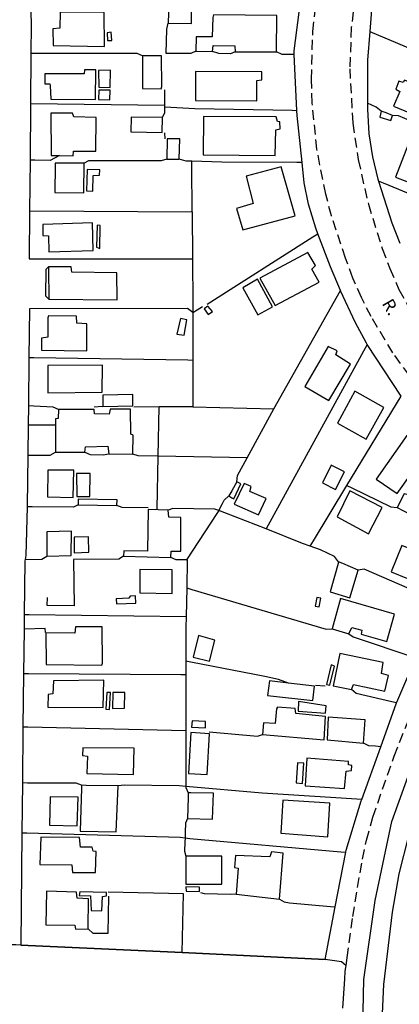
# Model space of a CAD drawing. Units: millimetres. Extents: x 185526 to 187942, y 1677057 to 1679832.
# Drawn here: x 186275 to 186353, y 1677836 to 1678036 of the extents above; entities that cross this region are included whole.
import ezdxf
from ezdxf.enums import TextEntityAlignment as Align

# ---------------------------------------------------------------- set-up
doc = ezdxf.new("R2010")
doc.units = ezdxf.units.MM
doc.header["$LTSCALE"] = 8
doc.header["$MEASUREMENT"] = 0
doc.linetypes.add('DASHED2', pattern=[0.375, 0.25, -0.125])
for name, color, linetype in [('T-MFIO-EXI', 7, 'DASHED2'), ('V-AREA_VERDE', 3, 'Continuous'), ('V-EDIFICACAO', 7, 'Continuous'), ('V-EIXO_DE_LOGRADOURO', 3, 'Continuous'), ('V-LOTE', 1, 'Continuous'), ('V-NOME_DOS_LOGRADOUROS', 7, 'Continuous'), ('V-QUADRA', 2, 'Continuous'), ('V-TESTADA', 161, 'Continuous')]:
    doc.layers.add(name, color=color, linetype=linetype)

msp = doc.modelspace()

# ---------------------------------------------------------------- linework, layer by layer
at = {"layer": 'T-MFIO-EXI'}
for p, q in [((186343.55, 1678040.19), (186342.76, 1678034.02)), ((186334.94, 1678033.2), (186335.46, 1678038.04)), ((186342.76, 1678034.02), (186342.45, 1678025.67)), ((186334.67, 1678023.5), (186334.94, 1678033.2)), ((186342.45, 1678025.67), (186343.07, 1678014.64)), ((186334.82, 1678018.68), (186334.67, 1678023.5)), ((186335.76, 1678009.33), (186334.82, 1678018.68)), ((186343.07, 1678014.64), (186344.15, 1678007.22)), ((186337.56, 1678000.25), (186335.76, 1678009.33)), ((186344.15, 1678007.22), (186346.22, 1677998.2)), ((186344.15, 1678007.22), (186344.15, 1678007.22)), ((186338.75, 1677995.82), (186337.56, 1678000.25)), ((186346.22, 1677998.2), (186349.03, 1677989.18)), ((186341.57, 1677987.22), (186338.75, 1677995.82)), ((186349.03, 1677989.18), (186350.58, 1677985.13)), ((186343.08, 1677983.18), (186341.57, 1677987.22)), ((186350.58, 1677985.13), (186352.44, 1677980.9)), ((186344.82, 1677979.25), (186343.08, 1677983.18)), ((186352.44, 1677980.9), (186356.79, 1677973.01)), ((186346.79, 1677975.39), (186344.82, 1677979.25)), ((186351.18, 1677968.04), (186346.79, 1677975.39)), ((186356.32, 1677961.02), (186351.18, 1677968.04)), ((186351.47, 1677886.23), (186357.93, 1677902.52)), ((186347.13, 1677873.88), (186351.47, 1677886.23)), ((186351.47, 1677886.23), (186351.47, 1677886.23)), ((186345.85, 1677869.18), (186347.13, 1677873.88)), ((186345.03, 1677865.35), (186345.85, 1677869.18)), ((186343.04, 1677853.7), (186345.03, 1677865.35)), ((186341.92, 1677845.39), (186343.04, 1677853.7)), ((186341.7, 1677843.72), (186341.92, 1677845.39)), ((186341.44, 1677841.08), (186341.54, 1677842.56)), ((186341.54, 1677842.56), (186341.65, 1677843.39)), ((186341.65, 1677843.39), (186341.7, 1677843.72)), ((186341.7, 1677843.72), (186341.7, 1677843.72)), ((186341.06, 1677835.08), (186341.44, 1677841.08)), ((186341.44, 1677841.08), (186341.44, 1677841.08))]:
    msp.add_line(p, q, dxfattribs=at)
at = {"layer": 'V-AREA_VERDE'}
msp.add_lwpolyline([(186341.06, 1677835.08), (186341.44, 1677841.08), (186341.44, 1677841.08), (186341.54, 1677842.56), (186341.65, 1677843.39), (186341.7, 1677843.72), (186341.7, 1677843.72), (186340.76, 1677844.53), (186337.46, 1677845), (186337.46, 1677845), (186308.39, 1677846.37), (186308.39, 1677846.37), (186275.62, 1677847.91), (186275.62, 1677847.91), (186274.64, 1677847.93), (186274.64, 1677847.93), (186273, 1677847.96), (186272, 1677847.98), (186272, 1677847.98), (186271.94, 1677838.45), (186271.94, 1677838.45), (186271.88, 1677828.7)], dxfattribs=at)
at = {"layer": 'V-EDIFICACAO'}
for points in [[(186305.68, 1678039.06), (186305.59, 1678034.91), (186310.3, 1678034.86), (186310.32, 1678039.01), (186305.68, 1678039.06)], [(186283.64, 1678037.12), (186283.58, 1678033.88), (186282.14, 1678033.78), (186282.18, 1678030.35), (186292.66, 1678030.18), (186292.58, 1678037.04), (186283.64, 1678037.12)], [(186314.77, 1678036.61), (186314.62, 1678036.07), (186314.48, 1678032.13), (186311.24, 1678032.11), (186311.22, 1678029.25), (186314.59, 1678029.15), (186314.72, 1678030.35), (186319.11, 1678030.28), (186319.15, 1678029.12), (186327.55, 1678029.06), (186327.64, 1678036.43), (186314.77, 1678036.61)], [(186294, 1678033.05), (186293.2, 1678032.97), (186293.25, 1678031.39), (186294.13, 1678031.4), (186294, 1678033.05)], [(186300.33, 1678028.29), (186300.33, 1678027.77), (186300.33, 1678021.68), (186304.12, 1678021.61), (186304.26, 1678022.08), (186304.24, 1678028.29), (186301.24, 1678028.29), (186300.33, 1678028.29)], [(186280.49, 1678024.66), (186280.5, 1678022.63), (186281.54, 1678022.59), (186281.63, 1678022.24), (186281.73, 1678019.5), (186290.8, 1678019.4), (186290.9, 1678025.41), (186288.55, 1678025.45), (186288.52, 1678024.61), (186280.49, 1678024.66)], [(186291.43, 1678025.32), (186291.47, 1678021.95), (186293.79, 1678021.87), (186293.87, 1678025.4), (186291.43, 1678025.32)], [(186311.1, 1678025.12), (186311.09, 1678019.21), (186323.57, 1678019.16), (186323.6, 1678023.3), (186324.62, 1678023.38), (186324.59, 1678025.01), (186311.1, 1678025.12)], [(186353.57, 1678023.32), (186353.27, 1678022.86), (186352.4, 1678023.12), (186351.79, 1678021.5), (186352.62, 1678021.03), (186351.35, 1678018.1), (186362.02, 1678013.67), (186364.15, 1678018.92), (186353.57, 1678023.32)], [(186291.49, 1678021.33), (186291.45, 1678019.4), (186293.73, 1678019.35), (186293.79, 1678021.31), (186291.49, 1678021.33)], [(186283.53, 1678008.05), (186286.25, 1678008), (186286.36, 1678008.94), (186290.9, 1678008.93), (186290.97, 1678015.78), (186286.39, 1678015.91), (186286.16, 1678016.66), (186281.74, 1678016.65), (186281.82, 1678008.08)], [(186298.07, 1678015.86), (186298.02, 1678012.87), (186304.38, 1678012.72), (186304.44, 1678015.77), (186298.07, 1678015.86)], [(186312.75, 1678015.99), (186312.67, 1678008.18), (186327.32, 1678008.03), (186327.45, 1678013.28), (186328.31, 1678013.45), (186328.26, 1678014.92), (186327.78, 1678014.99), (186327.51, 1678015.93), (186312.75, 1678015.99)], [(186348.83, 1678017.03), (186348.69, 1678016.46), (186348.54, 1678015.87), (186350.78, 1678015.13), (186351.16, 1678016.21), (186349.81, 1678016.69), (186348.83, 1678017.03)], [(186355.75, 1678014.06), (186355.58, 1678013.61), (186351.72, 1678003.69), (186363.7, 1677999.07), (186367.04, 1678007.42), (186361.67, 1678009.53), (186362.25, 1678011.72), (186356.89, 1678013.65), (186355.75, 1678014.06)], [(186305.35, 1678011.46), (186305.31, 1678007.34), (186307.81, 1678007.3), (186307.92, 1678011.46), (186305.35, 1678011.46)], [(186282.603, 1678006.505), (186282.62, 1678006.05), (186282.58, 1678000.58), (186288.42, 1678000.46), (186288.48, 1678006.49), (186283.59, 1678006.52), (186282.603, 1678006.505)], [(186321.42, 1678003.89), (186322.86, 1677998.33), (186319.47, 1677997.34), (186320.72, 1677993), (186331.34, 1677995.84), (186328.5, 1678005.74), (186321.42, 1678003.89)], [(186289.1, 1678005.2), (186289.01, 1678000.88), (186290.24, 1678000.82), (186290.37, 1678004.02), (186291.61, 1678004.06), (186291.71, 1678005.16), (186289.1, 1678005.2)], [(186280.11, 1677994.07), (186280.09, 1677991.85), (186281.28, 1677991.79), (186281.35, 1677988.54), (186290.37, 1677988.79), (186290.17, 1677994.4), (186280.11, 1677994.07)], [(186291.15, 1677993.92), (186291.03, 1677989.45), (186291.71, 1677989.22), (186291.79, 1677993.86), (186291.15, 1677993.92)], [(186324.19, 1677983.21), (186327.27, 1677977.62), (186336.26, 1677982.35), (186334.77, 1677985.03), (186335.49, 1677985.72), (186333.95, 1677988.37), (186324.19, 1677983.21)], [(186281.26, 1677985.46), (186281.26, 1677985.02), (186281.3, 1677978.9), (186295.22, 1677978.8), (186295.14, 1677984.29), (186286.03, 1677984.42), (186285.88, 1677985.51), (186281.76, 1677985.47), (186281.26, 1677985.46)], [(186320.71, 1677981.21), (186323.78, 1677975.75), (186326.74, 1677977.39), (186323.73, 1677982.95), (186320.71, 1677981.21)], [(186281.29, 1677975.56), (186281.12, 1677975.16), (186281.1, 1677971.19), (186279.84, 1677971.04), (186279.85, 1677968.57), (186289.07, 1677968.43), (186289.07, 1677973.95), (186287.02, 1677974.06), (186286.94, 1677975.47), (186281.29, 1677975.56)], [(186313.65, 1677977.51), (186312.91, 1677976.93), (186313.7, 1677975.78), (186314.55, 1677976.42), (186313.65, 1677977.51)], [(186307.35, 1677971.85), (186308.84, 1677971.61), (186309.36, 1677974.72), (186308.04, 1677974.97), (186307.35, 1677971.85)], [(186338.07, 1677969.3), (186333.34, 1677961.21), (186338.2, 1677958.4), (186342.63, 1677965.73), (186339.6, 1677967.6), (186339.88, 1677968.44), (186338.07, 1677969.3)], [(186281.11, 1677965.44), (186281.13, 1677959.95), (186292.19, 1677960.06), (186292.21, 1677965.55), (186281.11, 1677965.44)], [(186292.33, 1677959.45), (186292.28, 1677957.12), (186298.41, 1677957.27), (186298.4, 1677959.6), (186292.33, 1677959.45)], [(186343.45, 1677960.25), (186339.93, 1677953.74), (186345.76, 1677950.49), (186349.36, 1677956.95), (186343.45, 1677960.25)], [(186282.69, 1677953.42), (186282.69, 1677947.88), (186288.64, 1677947.86), (186288.8, 1677948.98), (186293.29, 1677949.1), (186293.49, 1677947.53), (186298.39, 1677947.46), (186298.45, 1677951.34), (186298.02, 1677951.54), (186297.89, 1677956.63), (186293.81, 1677956.63), (186293.59, 1677955.58), (186290.62, 1677955.67), (186290.55, 1677956.55), (186283.28, 1677956.52), (186283.25, 1677954.72), (186282.69, 1677954.63)], [(186347.8, 1677942.44), (186352.09, 1677939.51), (186357.75, 1677947.47), (186355.12, 1677949.18), (186355.61, 1677950.31), (186354.01, 1677951.29), (186347.8, 1677942.44)], [(186281.12, 1677944.25), (186281.09, 1677938.81), (186286.26, 1677938.7), (186286.43, 1677944.26), (186281.12, 1677944.25)], [(186338.69, 1677945.24), (186336.93, 1677941.66), (186339.52, 1677940.32), (186341.35, 1677943.93), (186338.69, 1677945.24)], [(186286.97, 1677943.54), (186287.01, 1677938.92), (186289.68, 1677938.91), (186289.74, 1677943.55), (186286.97, 1677943.54)], [(186317.89, 1677939.01), (186318.49, 1677938.65), (186318.88, 1677938.41), (186320.34, 1677941.46), (186319.51, 1677941.88), (186318.49, 1677940.07), (186317.89, 1677939.01)], [(186356.01, 1677942.03), (186354.55, 1677939.14), (186353.47, 1677939.45), (186352.05, 1677936.63), (186357.25, 1677933.98), (186357.86, 1677934.92), (186360.67, 1677933.36), (186360.15, 1677932.24), (186361.91, 1677931.38), (186365.1, 1677937.51), (186356.01, 1677942.03)], [(186322.18, 1677939.93), (186322.45, 1677940.91), (186320.97, 1677941.55), (186318.99, 1677937.31), (186323.89, 1677935.2), (186325.46, 1677938.46), (186322.18, 1677939.93)], [(186342.48, 1677940.01), (186339.86, 1677934.8), (186346.25, 1677931.31), (186349.03, 1677936.65), (186342.48, 1677940.01)], [(186287.27, 1677938.37), (186287.26, 1677937.18), (186295.17, 1677937.09), (186295.18, 1677938.25), (186287.27, 1677938.37)], [(186301.5, 1677936.23), (186301.38, 1677927.8), (186296.59, 1677927.86), (186296.53, 1677926.76), (186306.12, 1677926.55), (186306.19, 1677927.79), (186308.13, 1677927.83), (186308.15, 1677934.62), (186305.68, 1677934.73), (186305.57, 1677936.15), (186301.5, 1677936.23)], [(186280.96, 1677931.7), (186280.92, 1677926.78), (186285.88, 1677926.94), (186285.92, 1677931.85), (186280.96, 1677931.7)], [(186286.47, 1677930.65), (186286.51, 1677927.48), (186289.44, 1677927.58), (186289.4, 1677930.71), (186286.47, 1677930.65)], [(186353.04, 1677928.96), (186350.85, 1677923.63), (186357.52, 1677920.88), (186358.82, 1677923.9), (186359.69, 1677923.77), (186360.6, 1677925.83), (186353.04, 1677928.96)], [(186340.16, 1677925.65), (186340.06, 1677925.28), (186338.44, 1677919.57), (186342.47, 1677918.37), (186344.18, 1677923.97), (186341.05, 1677925.28), (186340.16, 1677925.65)], [(186299.81, 1677924.12), (186299.81, 1677919.38), (186306.38, 1677919.2), (186306.41, 1677923.99), (186299.81, 1677924.12)], [(186294.99, 1677918.12), (186295.09, 1677917.11), (186299.03, 1677917.25), (186298.95, 1677918.74), (186297.85, 1677918.67), (186297.61, 1677918.24), (186294.99, 1677918.12)], [(186335.39, 1677916.67), (186336.25, 1677916.49), (186336.55, 1677918.3), (186335.79, 1677918.42), (186335.39, 1677916.67)], [(186340.59, 1677918.19), (186338.85, 1677912.03), (186342.25, 1677911.03), (186342.86, 1677912.34), (186344.91, 1677911.75), (186344.77, 1677911), (186349.99, 1677909.47), (186351.56, 1677915.04), (186340.59, 1677918.19)], [(186286.75, 1677912.47), (186286.63, 1677911.18), (186280.75, 1677911.21), (186280.81, 1677904.79), (186292.09, 1677904.7), (186292.21, 1677905.06), (186292.19, 1677912.49), (186286.75, 1677912.47)], [(186311.71, 1677910.73), (186310.65, 1677906.31), (186313.97, 1677905.48), (186315.04, 1677909.73), (186311.71, 1677910.73)], [(186340.44, 1677907.06), (186339.07, 1677900.5), (186342.77, 1677899.72), (186343.18, 1677900.74), (186349.58, 1677899.39), (186350.32, 1677902.61), (186348.86, 1677903), (186349.25, 1677905.23), (186340.44, 1677907.06)], [(186337.69, 1677900.78), (186338.37, 1677900.64), (186339.37, 1677904.48), (186338.64, 1677904.76), (186337.69, 1677900.78)], [(186282.26, 1677901.52), (186282.16, 1677898.88), (186281.22, 1677898.73), (186281.16, 1677896.16), (186292.39, 1677896.12), (186292.51, 1677901.65), (186282.26, 1677901.52)], [(186329.99, 1677901.03), (186326.15, 1677901.47), (186325.76, 1677898.53), (186334.98, 1677897.53), (186335.32, 1677900.42)], [(186293.09, 1677899.16), (186292.93, 1677895.74), (186293.68, 1677895.66), (186293.84, 1677899.13), (186293.09, 1677899.16)], [(186294.32, 1677899.13), (186294.29, 1677895.91), (186296.68, 1677895.99), (186296.79, 1677899.15), (186294.32, 1677899.13)], [(186331.48, 1677894.85), (186331.34, 1677895.87), (186327.75, 1677896.13), (186327.6, 1677895.84), (186327.31, 1677892.82), (186324.95, 1677892.97), (186324.74, 1677890.64), (186337.24, 1677889.55), (186337.53, 1677894.28), (186331.48, 1677894.85)], [(186332.07, 1677897.3), (186331.98, 1677895.34), (186337.53, 1677894.93), (186337.64, 1677896.44), (186332.07, 1677897.3)], [(186338.07, 1677894.15), (186337.85, 1677889.53), (186345.27, 1677888.85), (186345.57, 1677893.58), (186338.07, 1677894.15)], [(186310.46, 1677893.37), (186310.33, 1677892.11), (186313.16, 1677891.97), (186313.16, 1677893.23), (186310.46, 1677893.37)], [(186310.14, 1677891), (186309.7, 1677882.74), (186313.48, 1677882.48), (186313.93, 1677890.72), (186310.14, 1677891)], [(186288.26, 1677887.94), (186288.18, 1677886.33), (186289.19, 1677886.2), (186289.02, 1677882.68), (186298.5, 1677882.5), (186298.68, 1677887.83), (186288.26, 1677887.94)], [(186333.71, 1677885.8), (186333.4, 1677880.19), (186341.38, 1677879.64), (186341.7, 1677883.18), (186342.81, 1677883.29), (186342.88, 1677884.35), (186342.21, 1677884.47), (186342.16, 1677885.13), (186333.71, 1677885.8)], [(186331.85, 1677884.86), (186331.55, 1677880.8), (186332.85, 1677880.65), (186333.15, 1677884.77), (186331.85, 1677884.86)], [(186287.96, 1677880.32), (186287.94, 1677879.73), (186287.67, 1677871.02), (186295.04, 1677870.88), (186295.44, 1677880.2), (186288.9, 1677880.3), (186287.96, 1677880.32)], [(186281.63, 1677877.97), (186281.49, 1677872.25), (186287.06, 1677872.1), (186287.28, 1677877.92), (186281.63, 1677877.97)], [(186309.62, 1677878.78), (186309.6, 1677877.84), (186309.5, 1677873.57), (186314.56, 1677873.42), (186314.77, 1677878.69), (186310.14, 1677878.77), (186309.62, 1677878.78)], [(186328.86, 1677877.33), (186328.42, 1677870.58), (186338.02, 1677869.89), (186338.4, 1677876.7), (186328.86, 1677877.33)], [(186287.74, 1677867.77), (186287.57, 1677869.7), (186279.73, 1677869.77), (186279.5, 1677864.23), (186286.01, 1677864.17), (186286.16, 1677862.64), (186290.78, 1677862.61), (186290.96, 1677866.88), (186290.34, 1677866.96), (186290.14, 1677867.76), (186287.74, 1677867.77)], [(186309.18, 1677865.92), (186309.17, 1677864.97), (186309.15, 1677860.27), (186316.45, 1677860.26), (186316.48, 1677865.92), (186309.84, 1677865.92), (186309.18, 1677865.92)], [(186319.25, 1677866.06), (186319.07, 1677863.64), (186319.79, 1677863.53), (186319.4, 1677858.22), (186328.17, 1677857.19), (186328.9, 1677866.58), (186326.57, 1677866.84), (186326.23, 1677865.83), (186319.25, 1677866.06)], [(186280.86, 1677858.86), (186280.74, 1677852), (186286.58, 1677851.94), (186286.75, 1677851.15), (186289.3, 1677851.18), (186289.36, 1677857.31), (186287.08, 1677857.41), (186286.95, 1677858.64), (186280.86, 1677858.86)], [(186287.61, 1677858.71), (186287.49, 1677857.99), (186289.8, 1677857.86), (186289.92, 1677854.95), (186292.13, 1677854.88), (186292.23, 1677857.73), (186293.06, 1677857.87), (186293.02, 1677858.55), (186287.61, 1677858.71)], [(186309.16, 1677859.7), (186309.21, 1677858.87), (186311.95, 1677858.77), (186311.94, 1677859.67), (186309.16, 1677859.7)]]:
    msp.add_lwpolyline(points, close=True, dxfattribs=at)
at = {"layer": 'V-EIXO_DE_LOGRADOURO'}
msp.add_lwpolyline([(186382.407, 1677723.435), (186374.87, 1677736.56), (186369.76, 1677745.36), (186362.69, 1677757.54), (186354.48, 1677774.18), (186350.8, 1677783.54), (186348.81, 1677793.27), (186346.13, 1677809.09), (186344.98, 1677824.84), (186345.29, 1677840.89), (186347.59, 1677856.94), (186350.96, 1677872.99), (186356.4, 1677888), (186363.22, 1677904.64), (186376.04, 1677934.38), (186378.34, 1677939.73)], dxfattribs=at)
at = {"layer": 'V-LOTE'}
for points in [[(186348.11, 1678043.09), (186346.88, 1678037.62), (186346.53, 1678033.19)], [(186282.03, 1678039.32), (186280.88, 1678039.8), (186277.62, 1678039.85), (186277.72, 1678034.57), (186277.68, 1678028.73)], [(186331.19, 1678028.52), (186331.15, 1678029.31), (186332.43, 1678039.2)], [(186311.22, 1678029.25), (186310.17, 1678028.74), (186305.15, 1678028.78), (186305.29, 1678033.67), (186305.59, 1678034.91)], [(186346.53, 1678033.19), (186346.07, 1678027.41), (186346.07, 1678018.67)], [(186346.53, 1678033.19), (186368.99, 1678023.72), (186369.91, 1678022.81)], [(186277.68, 1678028.73), (186277.6, 1678018.51)], [(186300.33, 1678028.29), (186299.24, 1678028.77), (186278.68, 1678028.73), (186277.68, 1678028.73)], [(186319.15, 1678029.12), (186318.22, 1678028.71), (186315.89, 1678028.74), (186314.59, 1678029.15)], [(186331.19, 1678028.52), (186328.69, 1678028.58), (186327.55, 1678029.06)], [(186331.73, 1678017.21), (186331.19, 1678028.52)], [(186304.87, 1678018.23), (186304.87, 1678021.35)], [(186277.6, 1678018.51), (186277.52, 1678007.11)], [(186304.87, 1678018.23), (186277.6, 1678018.51)], [(186304.44, 1678015.77), (186304.87, 1678016.81), (186304.87, 1678017.94)], [(186304.87, 1678017.94), (186304.87, 1678018.23)], [(186304.87, 1678017.94), (186310.99, 1678017.58), (186330.73, 1678017.23), (186331.73, 1678017.21)], [(186346.07, 1678018.67), (186346.07, 1678017.43), (186346.32, 1678012.48), (186347.05, 1678007.8), (186348.18, 1678003.25), (186348.3, 1678002.88)], [(186348.83, 1678017.03), (186347.81, 1678017.9), (186346.07, 1678018.67)], [(186332.78, 1678006.63), (186331.78, 1678016.17), (186331.73, 1678017.21)], [(186355.75, 1678014.06), (186354.89, 1678015.03), (186352.34, 1678016.08), (186351.16, 1678016.21)], [(186304.84, 1678012.67), (186304.86, 1678011.42)], [(186283.53, 1678008.05), (186281.59, 1678007.06), (186278.52, 1678007.1), (186277.52, 1678007.11)], [(186277.52, 1678007.11), (186277.44, 1677996.83)], [(186305.31, 1678007.34), (186304.16, 1678006.96), (186289.42, 1678007), (186288.48, 1678006.49)], [(186310.36, 1678006.9), (186309.19, 1678006.92), (186307.81, 1678007.3)], [(186332.78, 1678006.63), (186331.73, 1678006.64), (186316.49, 1678006.74), (186310.36, 1678006.9)], [(186310.45, 1677996.64), (186310.37, 1678005.85), (186310.36, 1678006.9)], [(186335.95, 1677992.2), (186335.53, 1677993.3), (186334.1, 1677998.21), (186333.2, 1678002.54), (186332.78, 1678006.63)], [(186348.3, 1678002.88), (186351.02, 1677994.39), (186352.59, 1677990.3)], [(186369.6, 1677994.09), (186349.3, 1678002.47), (186348.3, 1678002.88)], [(186277.44, 1677996.83), (186277.37, 1677987.12), (186310.54, 1677987.1)], [(186277.44, 1677996.83), (186310.45, 1677996.64)], [(186310.45, 1677996.64), (186310.54, 1677987.1)], [(186313.47, 1677977.94), (186334.95, 1677991.57), (186335.95, 1677992.2)], [(186340.56, 1677980.65), (186338.53, 1677985.46), (186335.95, 1677992.2)], [(186310.54, 1677987.1), (186310.56, 1677978.05), (186310.56, 1677976.21)], [(186327, 1677956.7), (186340.56, 1677980.65)], [(186346.01, 1677969.7), (186345.83, 1677969.97), (186343.52, 1677974.24), (186340.64, 1677980.45), (186340.56, 1677980.65)], [(186310.56, 1677976.21), (186309.48, 1677977.05), (186277.39, 1677976.98), (186277.28, 1677967)], [(186310.56, 1677976.21), (186311.48, 1677976.77), (186312.51, 1677977.4)], [(186310.56, 1677976.21), (186310.56, 1677976.05), (186310.58, 1677966.51)], [(186346.01, 1677969.7), (186325.45, 1677932.32)], [(186352.9, 1677959.27), (186346.01, 1677969.7)], [(186277.28, 1677967), (186277.17, 1677957.29)], [(186310.58, 1677966.51), (186309.54, 1677966.52), (186278.3, 1677966.99), (186277.28, 1677967)], [(186310.58, 1677966.51), (186310.6, 1677957.07)], [(186341.87, 1677941.11), (186352.9, 1677959.27)], [(186277.17, 1677957.29), (186277.12, 1677953.41)], [(186283.28, 1677956.52), (186282.22, 1677957.03), (186278.26, 1677957.24), (186277.17, 1677957.29)], [(186292.22, 1677957.12), (186290.57, 1677957.04)], [(186303.77, 1677957.05), (186298.57, 1677957.03)], [(186303.55, 1677947.05), (186303.77, 1677957.05)], [(186310.6, 1677957.07), (186303.77, 1677957.05)], [(186310.6, 1677957.07), (186327, 1677956.7)], [(186321.6, 1677946.73), (186327, 1677956.7)], [(186277.12, 1677953.41), (186277.05, 1677947.26)], [(186277.12, 1677953.41), (186281.53, 1677953.42), (186282.69, 1677953.42)], [(186277.05, 1677947.26), (186281.57, 1677947.28), (186282.69, 1677947.88)], [(186288.64, 1677947.86), (186289.71, 1677947.4), (186292.35, 1677947.34), (186293.49, 1677947.53)], [(186277.05, 1677947.26), (186276.93, 1677936.9), (186276.93, 1677936.82)], [(186303.55, 1677947.05), (186299.45, 1677947.12), (186298.39, 1677947.46)], [(186303.32, 1677936.36), (186303.55, 1677947.05)], [(186321.6, 1677946.73), (186303.55, 1677947.05)], [(186319.51, 1677941.88), (186319.66, 1677943.16), (186321.6, 1677946.73)], [(186334.4, 1677928.81), (186335.05, 1677929.88), (186341.87, 1677941.11)], [(186341.87, 1677941.11), (186342.87, 1677940.63), (186350.79, 1677936.8), (186352.05, 1677936.63)], [(186315.86, 1677936.06), (186316.6, 1677937.46), (186316.96, 1677938.15), (186317.89, 1677939.01)], [(186276.93, 1677936.82), (186276.65, 1677926.9), (186276.5, 1677926.14)], [(186287.26, 1677937.18), (186286.31, 1677936.72), (186277.93, 1677936.81), (186276.93, 1677936.82)], [(186301.48, 1677936.62), (186296.24, 1677936.67), (186295.17, 1677937.09)], [(186315.86, 1677936.06), (186315.07, 1677936.32), (186306.52, 1677936.46), (186305.57, 1677936.15)], [(186315.86, 1677936.06), (186315.46, 1677935.46), (186309.27, 1677926.05)], [(186325.45, 1677932.32), (186317.07, 1677935.59), (186315.86, 1677936.06)], [(186334.4, 1677928.81), (186332.88, 1677929.35), (186325.45, 1677932.32)], [(186340.16, 1677925.65), (186339.34, 1677926.75), (186336.5, 1677928.08), (186334.4, 1677928.81)], [(186276.5, 1677926.14), (186276.44, 1677925.83), (186276.32, 1677914.94)], [(186276.5, 1677926.14), (186279.92, 1677926.17), (186280.92, 1677926.78)], [(186296.53, 1677926.76), (186295.53, 1677926.18), (186286.35, 1677926.13), (186286.46, 1677916.72), (186281.01, 1677916.76), (186281.03, 1677918.42)], [(186309.27, 1677926.05), (186307.19, 1677926.08), (186306.12, 1677926.55)], [(186309.27, 1677926.05), (186309.44, 1677926.02), (186309.33, 1677920.34)], [(186360.75, 1677917.5), (186359.75, 1677917.93), (186345.39, 1677924.17), (186344.18, 1677923.97)], [(186309.33, 1677920.34), (186309.21, 1677914.57)], [(186309.33, 1677920.34), (186310.37, 1677920.04), (186337.67, 1677912.01), (186338.85, 1677912.03)], [(186276.32, 1677914.94), (186276.29, 1677912)], [(186276.32, 1677914.94), (186277.33, 1677914.93), (186309.21, 1677914.57)], [(186309.21, 1677914.57), (186309.16, 1677912.23), (186309.16, 1677905.47)], [(186276.29, 1677912), (186276.2, 1677902.89)], [(186280.65, 1677911.29), (186280.58, 1677912.09), (186276.29, 1677912)], [(186342.25, 1677911.03), (186343.14, 1677910.44), (186355.88, 1677906.15)], [(186351.97, 1677897.04), (186352.03, 1677897.2), (186355.88, 1677906.15)], [(186309.16, 1677905.47), (186309.16, 1677902.74)], [(186329.99, 1677901.03), (186327.99, 1677901.75), (186325.21, 1677902.38), (186310.16, 1677905.28), (186309.16, 1677905.47)], [(186276.2, 1677902.89), (186276.08, 1677892.2)], [(186309.16, 1677902.74), (186308.15, 1677902.74), (186277.2, 1677902.89), (186276.2, 1677902.89)], [(186309.16, 1677902.74), (186309.15, 1677891.4)], [(186337.46, 1677900.45), (186335.5, 1677900.58)], [(186351.97, 1677897.04), (186350.97, 1677897.27), (186343.76, 1677898.91), (186342.77, 1677899.72)], [(186348.74, 1677888.13), (186351.97, 1677897.04)], [(186276.08, 1677892.2), (186275.96, 1677880.79)], [(186276.08, 1677892.2), (186277.09, 1677892.18), (186309.15, 1677891.4)], [(186309.15, 1677891.4), (186309.14, 1677880.08)], [(186313.9, 1677891.19), (186323.71, 1677890.3), (186324.74, 1677890.64)], [(186344.88, 1677877.46), (186348.74, 1677888.13)], [(186348.74, 1677888.13), (186347.69, 1677888.22), (186346.32, 1677888.34), (186345.27, 1677888.85)], [(186275.96, 1677880.79), (186275.86, 1677870.7)], [(186287.96, 1677880.32), (186286.9, 1677880.74), (186276.97, 1677880.78), (186275.96, 1677880.79)], [(186309.14, 1677880.08), (186307.8, 1677880.2), (186296.6, 1677880.37), (186295.44, 1677880.2)], [(186309.14, 1677880.08), (186309.14, 1677879.84), (186309.62, 1677878.78)], [(186344.88, 1677877.46), (186343.88, 1677877.52), (186324.65, 1677878.74), (186309.14, 1677880.08)], [(186341.64, 1677866.75), (186341.72, 1677867.14), (186344.78, 1677877.18), (186344.88, 1677877.46)], [(186309.5, 1677873.57), (186309.11, 1677872.66), (186309.04, 1677870.78), (186308.99, 1677869.64)], [(186275.86, 1677870.7), (186275.62, 1677847.91), (186308.39, 1677846.37)], [(186275.86, 1677870.7), (186276.86, 1677870.67), (186307.99, 1677869.81), (186308.99, 1677869.64)], [(186308.99, 1677869.64), (186308.95, 1677868.78), (186308.88, 1677866.97), (186309.18, 1677865.92)], [(186308.99, 1677869.64), (186309.99, 1677869.55), (186340.64, 1677866.84), (186341.64, 1677866.75)], [(186339.51, 1677855.66), (186341.64, 1677866.75)], [(186293.47, 1677857.83), (186293.29, 1677850.25), (186290.32, 1677850.26), (186289.3, 1677851.18)], [(186308.39, 1677846.37), (186308.68, 1677858.3), (186293.41, 1677858.66)], [(186319.4, 1677858.22), (186318.21, 1677858.14), (186312.97, 1677858.33), (186312.22, 1677858.52)], [(186328.17, 1677857.19), (186329.11, 1677856.66), (186330.2, 1677856.48), (186338.51, 1677855.75), (186339.51, 1677855.66)], [(186308.39, 1677846.37), (186337.46, 1677845), (186339.51, 1677855.66)], [(186308.39, 1677846.32), (186308.39, 1677846.37)]]:
    msp.add_lwpolyline(points, dxfattribs=at)
at = {"layer": 'V-QUADRA'}
msp.add_lwpolyline([(186354.36, 1677870.09), (186352.42, 1677862.37), (186351.06, 1677854.61), (186349.3, 1677839.93), (186348.94, 1677832.51)], dxfattribs=at)
at = {"layer": 'V-TESTADA'}
msp.add_lwpolyline([(186281.3, 1677978.9), (186280.74, 1677979.52), (186280.76, 1677985.02), (186281.26, 1677985.46)], dxfattribs=at)

# ---------------------------------------------------------------- texts
at = {"layer": 'V-NOME_DOS_LOGRADOUROS'}
msp.add_text('R.', height=2.5, rotation=300, dxfattribs=at).set_placement((186348.23, 1677977.67), align=Align.BOTTOM_LEFT)

doc.saveas('drawing.dxf')
